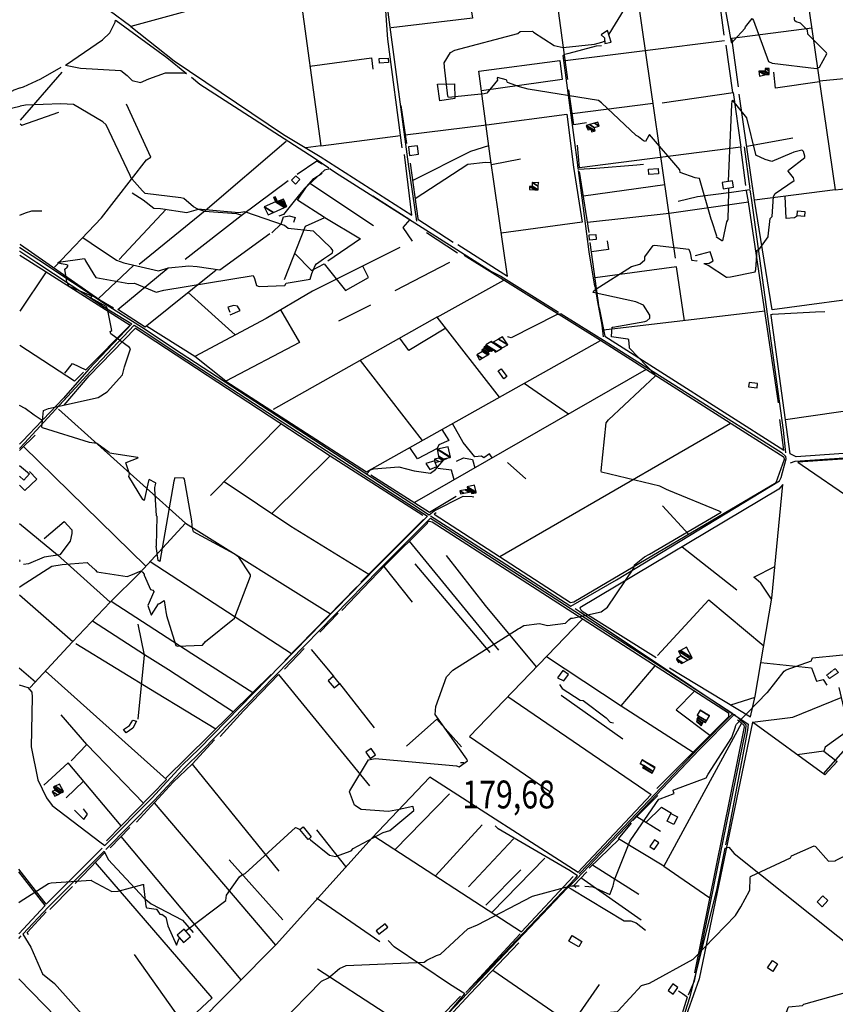
# Model space of a CAD drawing. Extents: x 484076 to 498410, y 4372556 to 4381824.
# Drawn here: x 487669 to 488694, y 4377470 to 4378708 of the extents above; entities that cross this region are included whole.
import ezdxf
from ezdxf.enums import TextEntityAlignment as Align

# ---------------------------------------------------------------- set-up
doc = ezdxf.new("R2010")
doc.units = 0
doc.header["$MEASUREMENT"] = 0
doc.linetypes.add('HIDDEN', pattern=[0.375, 0.25, -0.125])
for name, color, linetype in [('38', 7, 'CONTINUOUS'), ('47', 7, 'CONTINUOUS'), ('48', 7, 'CONTINUOUS'), ('50', 7, 'CONTINUOUS'), ('51', 7, 'CONTINUOUS'), ('7', 7, 'CONTINUOUS'), ('8', 6, 'CONTINUOUS'), ('9', 7, 'CONTINUOUS')]:
    doc.layers.add(name, color=color, linetype=linetype)
doc.styles.get("Standard").update_dxf_attribs({"font": 'txt', "height": 0.2})

# ---------------------------------------------------------------- blocks, each defined once
blk = doc.blocks.new('COTA')
at = {"layer": '7', "color": 7, "linetype": 'Continuous'}
blk.add_line((-1.98, -0.02), (2.02, -0.02), dxfattribs=at)

msp = doc.modelspace()

# ---------------------------------------------------------------- linework, layer by layer
at = {"layer": '38', "color": 7, "linetype": 'Continuous'}
for p, q in [((487668.71, 4378621.72), (487669.16, 4378621.86)), ((488578.79, 4378547.86), (488585.97, 4378495.13)), ((487668.37, 4378421.49), (487668.84, 4378421.18)), ((487668.37, 4378416.86), (487668.83, 4378416.56)), ((487812.58, 4378323.56), (487824.66, 4378316.17)), ((487701.88, 4377596.07), (487772.02, 4377666.59)), ((487701.88, 4377596.07), (487667.58, 4377640.14)), ((487700.42, 4377594.52), (487667.58, 4377636.73)), ((487667.45, 4377559.11), (487700.42, 4377594.52)), ((487667.44, 4377553.19), (487670.62, 4377556.57))]:
    msp.add_line(p, q, dxfattribs=at)
for points in [[(488167.64, 4378454.58), (488157.23, 4378526.13), (488124.56, 4378770.62), (488127.11, 4378778.53), (488128.75, 4378788.63), (488121.17, 4378806.75), (488117.81, 4378813.77), (488089.1, 4378844.42), (488078.35, 4378845.19), (488064.73, 4378854.26), (488054.37, 4378865.08), (487982.78, 4378969.66), (487977.48, 4378967.9), (487972.1, 4378963.28), (487960.58, 4378962.52), (487938.67, 4378970.09), (487935.49, 4378977.62)], [(487726.24, 4378650.52), (487727.32, 4378651.02), (487772.79, 4378682.35), (487781.91, 4378691.17), (487788.45, 4378704.5), (487789, 4378707.09)], [(487789, 4378707.09), (487789.99, 4378706.33), (487853.44, 4378659.81), (487878.32, 4378640)], [(488370.52, 4378519.7), (488369.79, 4378525.03), (488351.56, 4378662.44), (488353.1, 4378664.19), (488358.95, 4378665.5), (488393.55, 4378674.85), (488399.6, 4378675.28)], [(487669.16, 4378621.86), (487673.52, 4378623.2), (487695.36, 4378633.33), (487720.74, 4378647.91)], [(487726.24, 4378650.52), (487744.81, 4378646.51), (487795.8, 4378643.75), (487803.43, 4378637.46), (487810.09, 4378631.08), (487820.49, 4378628.59), (487830.97, 4378633.01), (487851.81, 4378640.87), (487866.29, 4378640.65), (487874.62, 4378640.67), (487878.32, 4378640)], [(487884.45, 4378635.12), (487895.01, 4378626.7), (488038.55, 4378533.92), (488057.03, 4378521.33)], [(487535.48, 4378507.39), (487552.04, 4378521.58), (487591.02, 4378544.07), (487596.3, 4378553.41), (487609.05, 4378560.8), (487611.75, 4378564.46), (487641.76, 4378607.16), (487650.86, 4378613.05), (487661.45, 4378619.5), (487668.71, 4378621.72)], [(488370.52, 4378519.7), (488392.45, 4378521.06), (488443.98, 4378525.36), (488452.65, 4378525.99)], [(488058.63, 4378520.24), (488051.77, 4378518.39), (488026.73, 4378495.96), (488020.14, 4378487.87), (488000.13, 4378462.71), (487994.39, 4378460.79)], [(488058.63, 4378520.24), (488065.26, 4378515.73), (488261.52, 4378391.05), (488273.12, 4378385.36)], [(488391.43, 4378372.78), (488384.38, 4378415.76), (488375.46, 4378483.6), (488370.72, 4378518.17)], [(488586.19, 4378493.56), (488562.87, 4378490.34), (488520.34, 4378484.83), (488495.95, 4378479.08)], [(488586.19, 4378493.56), (488588, 4378480.24), (488627.8, 4378191.66), (488631.09, 4378163.22)], [(487668.83, 4378416.56), (487690.32, 4378402.49), (487775.1, 4378346.47), (487809.44, 4378325.47)], [(487668.84, 4378421.18), (487692.47, 4378405.71), (487777.19, 4378349.73), (487826.22, 4378318.5)], [(488273.12, 4378385.36), (488339.05, 4378344.05), (488345.6, 4378339.99)], [(488391.38, 4378372.77), (488394.85, 4378353.12), (488400.01, 4378323.54), (488401.79, 4378308.87)], [(488348.81, 4378338), (488343.07, 4378336.61), (488286.34, 4378307.69), (488283.12, 4378308.75), (488281.39, 4378308.91)], [(488348.81, 4378338), (488405.52, 4378302.83), (488625.87, 4378163.64), (488631.33, 4378158.74)], [(488611.87, 4378336.74), (488614.4, 4378337.63), (488668.54, 4378340.39), (488680.46, 4378340.79)], [(487809.44, 4378325.47), (487755.5, 4378268.25), (487723.74, 4378232.19), (487698.1, 4378205.25)], [(487812.58, 4378323.56), (487758.16, 4378265.83), (487674.66, 4378175.42), (487668.43, 4378168.74)], [(487824.66, 4378316.17), (487860.14, 4378292.42), (488128.43, 4378117.83), (488180.87, 4378083.59)], [(487826.22, 4378318.5), (487861.71, 4378294.74), (488129.97, 4378120.18), (488183.07, 4378085.5)], [(487696.91, 4378204), (487686.96, 4378210.83), (487675.54, 4378219.14), (487668.52, 4378222.92)], [(487696.91, 4378204), (487672.01, 4378177.85), (487668.44, 4378174.04)], [(488637.05, 4378150.83), (488643.15, 4378152.92), (488809.26, 4378163.98), (488811.21, 4378164.07)], [(488104.73, 4378136.83), (488109.22, 4378141.93), (488113.35, 4378143.27), (488145, 4378145.83), (488164.47, 4378140.65), (488184.7, 4378137.64), (488191.01, 4378142.18), (488201.71, 4378154.58), (488206.29, 4378156.66)], [(488361.32, 4377970.87), (488418.67, 4378003.81), (488623.52, 4378128.24), (488625.34, 4378132.28), (488631.89, 4378155.89), (488631.38, 4378158.75)], [(488361.33, 4377970.88), (488418.67, 4378003.81), (488623.52, 4378128.24), (488625.34, 4378132.28), (488631.89, 4378155.89), (488631.38, 4378158.75)], [(488183.07, 4378085.5), (488189.59, 4378090.38), (488226.03, 4378108.75), (488237.05, 4378108.4), (488239.45, 4378108.24)], [(487872.59, 4377770.9), (487894.13, 4377791.57), (488116.84, 4378019.55), (488180.87, 4378083.59)], [(487875.65, 4377767.71), (487897.25, 4377788.44), (488120, 4378016.46), (488184.65, 4378081.12)], [(488184.65, 4378081.12), (488187.96, 4378078.95), (488474.53, 4377894.35), (488564.78, 4377835.74)], [(488184.89, 4378084.3), (488189.48, 4378081.31), (488273.67, 4378027.42), (488361.33, 4377970.88)], [(488366.51, 4377967.54), (488371.61, 4377964.25), (488583.86, 4377822.47), (488583.3, 4377815.05), (488558.83, 4377686.8), (488555.65, 4377670.78)], [(487667.95, 4377871.92), (487678.71, 4377868.32), (487683.92, 4377862.76), (487684.18, 4377856.33), (487682.81, 4377793.92), (487691.3, 4377752.54), (487702.22, 4377729.83), (487709.59, 4377720.19), (487769.3, 4377674.42), (487775.42, 4377670.01)], [(488346.93, 4377872.29), (488350.2, 4377867.25), (488372.86, 4377852.53), (488376.53, 4377851.99), (488405.68, 4377830.5), (488410.68, 4377824.93), (488414.65, 4377824.24)], [(488359.32, 4377618.94), (488368.37, 4377627.56), (488522.61, 4377790.34), (488566.61, 4377834.56)], [(488372.03, 4377634.38), (488373.49, 4377635.92), (488521.11, 4377791.69), (488564.78, 4377835.74)], [(488566.61, 4377834.56), (488566.68, 4377834.51), (488580.99, 4377821.76), (488580.51, 4377815.4), (488516.14, 4377499.66), (488508.4, 4377482.07)], [(487775.42, 4377670.01), (487834.49, 4377729.4), (487872.42, 4377770.68)], [(487776.63, 4377665.02), (487837.66, 4377726.37), (487875.65, 4377767.71)], [(488369.52, 4377631.73), (488360.47, 4377638.16), (488269.68, 4377690.88), (488266.17, 4377694.65)], [(487672.64, 4377558.69), (487704.75, 4377592.74), (487774.57, 4377662.94)], [(487774.57, 4377662.94), (487779.71, 4377652.49), (487824.94, 4377603.64), (487833.68, 4377596.48), (487873.18, 4377576.3), (487886.68, 4377560.79)], [(488554.84, 4377666.66), (488544.81, 4377616.16), (488510.49, 4377479.85), (488498.63, 4377441.89), (488428.87, 4377241.19), (488409.96, 4377219.75), (488383.23, 4377193.02), (488381.9, 4377191.26)], [(488554.84, 4377666.66), (488559.8, 4377668.05), (488566.52, 4377659.92), (488760.79, 4377505.17), (488767.84, 4377488.35), (488769.92, 4377483.77), (488775.15, 4377481.04), (488787.01, 4377482.79), (488820.15, 4377502.37), (488835.8, 4377513.7)], [(488229.38, 4377485.13), (488252.38, 4377508.22), (488366.85, 4377628.9), (488369.52, 4377631.73)], [(488101.1, 4377345.63), (488105.92, 4377352.7), (488356.7, 4377616.44), (488357.94, 4377617.62)], [(488357.94, 4377617.62), (488361.72, 4377615.37), (488428.13, 4377575.42), (488436.52, 4377575.23), (488443.34, 4377572.96), (488454.84, 4377563.76)], [(487672.64, 4377558.69), (487682.47, 4377542.35), (487697.24, 4377508.94), (487712.34, 4377496.79), (487750.2, 4377454.16), (487753.58, 4377442.62), (487753.78, 4377437.23), (487754.7, 4377426.42)], [(488227.87, 4377483.46), (488208.87, 4377495.61), (488138.97, 4377542.77), (488131.5, 4377550.45)], [(488507.41, 4377479.4), (488501.53, 4377483.6), (488496.52, 4377486.77)], [(487933.02, 4377191.91), (487941.66, 4377200.75), (488128.05, 4377378.91), (488133.7, 4377384.96), (488207.43, 4377459.48), (488227.87, 4377483.46)], [(488507.41, 4377479.4), (488495.96, 4377442.76), (488426.4, 4377242.63), (488408.79, 4377222.67)]]:
    msp.add_lwpolyline(points, dxfattribs=at)
at = {"layer": '47', "color": 1, "linetype": 'Continuous'}
for p, q in [((488407.23, 4378693.88), (488399.39, 4378688.69)), ((487810.6, 4377827.5), (487815.47, 4377825.98))]:
    msp.add_line(p, q, dxfattribs=at)
for points in [[(488399.39, 4378688.69), (488403.52, 4378684.8), (488403.89, 4378677.76), (488411.66, 4378679.19), (488409.64, 4378685.98), (488407.23, 4378693.88)], [(487668.4, 4378147.51), (487680.7, 4378137.06), (487673.96, 4378129.13), (487668.38, 4378133.86)], [(487668.21, 4378028.88), (487668.91, 4378027.19), (487668.2, 4378026.9)], [(487815.47, 4377825.98), (487810.63, 4377817.3), (487802.59, 4377811.64), (487798.93, 4377815.85), (487806.45, 4377820.84), (487810.6, 4377827.5)]]:
    msp.add_lwpolyline(points, dxfattribs=at)
for points in [[(488120.4, 4378658.71), (488131.59, 4378659.32), (488131.91, 4378653.55), (488120.72, 4378652.94)], [(488158.34, 4378537.1), (488169.65, 4378538.37), (488168.44, 4378549.16), (488157.13, 4378547.89)], [(488010.26, 4378505.95), (488015.63, 4378511.42), (488020.6, 4378506.54), (488015.23, 4378501.07)], [(488458.57, 4378519.82), (488470.79, 4378520.6), (488471.22, 4378513.86), (488459, 4378513.08)], [(488564.36, 4378505.18), (488551.21, 4378503.07), (488552.47, 4378495.19), (488565.62, 4378497.3)], [(488646.07, 4378467.34), (488655.35, 4378466.58), (488654.85, 4378460.41), (488645.57, 4378461.17)], [(488384.02, 4378437.03), (488392.51, 4378437.76), (488393.06, 4378431.37), (488384.57, 4378430.64)], [(488277.05, 4378256.3), (488269.74, 4378266.23), (488273.5, 4378268.99), (488280.81, 4378259.06)], [(488585.09, 4378251.53), (488584.53, 4378246.24), (488595.11, 4378245.12), (488595.67, 4378250.41)], [(488063.73, 4377867.95), (488070.51, 4377873.72), (488062.97, 4377882.57), (488056.19, 4377876.8)], [(488352.27, 4377876.76), (488358.08, 4377884.76), (488351.02, 4377889.87), (488344.42, 4377880.77)], [(488103.65, 4377787.26), (488109.16, 4377779.23), (488115.86, 4377783.83), (488110.35, 4377791.86)], [(488482.12, 4377700.54), (488486.65, 4377710.2), (488495.19, 4377706.19), (488490.66, 4377696.53)], [(488030.91, 4377677.58), (488020.72, 4377690.16), (488024.75, 4377693.43), (488034.94, 4377680.85)], [(488465.92, 4377665), (488471.84, 4377673.46), (488466.35, 4377677.3), (488460.43, 4377668.84)], [(488677.12, 4377593.02), (488670.5, 4377599.04), (488677.63, 4377606.89), (488684.25, 4377600.87)], [(488119.92, 4377558.6), (488131.3, 4377567.25), (488127.99, 4377571.61), (488116.61, 4377562.96)], [(487874.63, 4377548.02), (487883.25, 4377555.54), (487875.16, 4377564.82), (487866.54, 4377557.3)], [(488371.01, 4377542.53), (488358.61, 4377549.71), (488362.67, 4377556.73), (488375.07, 4377549.55)], [(488614.99, 4377511.87), (488608.31, 4377516.11), (488614.38, 4377525.67), (488621.06, 4377521.43)], [(488489.89, 4377483.31), (488495.69, 4377491.63), (488489.34, 4377496.06), (488483.54, 4377487.74)]]:
    msp.add_lwpolyline(points, close=True, dxfattribs=at)
at = {"layer": '48', "color": 1, "linetype": 'HIDDEN'}
msp.add_lwpolyline([(488686.14, 4377879.76), (488682.78, 4377884.12), (488693.33, 4377892.26), (488697.19, 4377887.24)], close=True, dxfattribs=at)
at = {"layer": '50', "color": 1, "linetype": 'Continuous'}
msp.add_line((488047.01, 4378549.1), (488147.07, 4378561.9), dxfattribs=at)
for points in [[(488131.21, 4378682.73), (488128.52, 4378718.96), (488119.9, 4378771.71)], [(488018.89, 4378754.71), (488047.01, 4378549.1), (488028.06, 4378546.47)], [(488033.34, 4378649.04), (488110.56, 4378659.48), (488112.28, 4378645.49)]]:
    msp.add_lwpolyline(points, dxfattribs=at)
at = {"layer": '51', "color": 1, "linetype": 'Continuous'}
for p, q in [((488553.76, 4378688.01), (488545.5, 4378752.88)), ((488492.78, 4378407.73), (488444.7, 4378738.76)), ((488149.07, 4378546.58), (488131.14, 4378683.16)), ((488354.11, 4378656.35), (488554.27, 4378681.5)), ((488564.68, 4378616.19), (488556.27, 4378675.54)), ((487721.44, 4378641.75), (487669.1, 4378581.38)), ((488673.46, 4378630.58), (488777.01, 4378640.6)), ((488350.09, 4378632.38), (488249.05, 4378618.28)), ((488147.36, 4378599.8), (488154.81, 4378551.95)), ((488362.88, 4378589.53), (488464.49, 4378602.56)), ((488582.23, 4378548.57), (488640.09, 4378559.01)), ((488261.4, 4378525.77), (488297.72, 4378532.58)), ((488384.25, 4378440.19), (488371.92, 4378516.96)), ((488033.04, 4378502), (488113.23, 4378448.86)), ((488376.88, 4378486.13), (488479.33, 4378500.43)), ((488622.02, 4378226.11), (488584.38, 4378478.79)), ((487793.41, 4378406.24), (487852.73, 4378469.3)), ((488179.84, 4378440.32), (488218.87, 4378414.59)), ((488396.88, 4378345.65), (488385.41, 4378427.69)), ((487812.09, 4378398.99), (487767.14, 4378356.96)), ((488208.7, 4378402.49), (488139.94, 4378366.8)), ((487701.86, 4378390.76), (487668.71, 4378341.39)), ((487880.44, 4378364.61), (487939.27, 4378311.38)), ((488109.58, 4378348.86), (488069.23, 4378328.71)), ((488604.86, 4378341.35), (488402.29, 4378317.41)), ((488193.45, 4378334.07), (487986.95, 4378217.66)), ((487888.81, 4378284.56), (487827.9, 4378322.64)), ((488096.61, 4378279.48), (488174.49, 4378178.89)), ((488455.64, 4378268.2), (488164.57, 4378100.8)), ((488302.4, 4378250.66), (488358.22, 4378212.18)), ((487908.44, 4378109.89), (487997.14, 4378199.96)), ((488561.68, 4378200.36), (488272.14, 4378032.68)), ((487673.45, 4378171.17), (487827.04, 4378020.88)), ((487985.23, 4378087.29), (488058.93, 4378159.42)), ((488281.62, 4378151.32), (488304.7, 4378130.75)), ((488476.24, 4378096.58), (488509.3, 4378060.68)), ((488175.98, 4378079.5), (488097.29, 4378000.66)), ((487876.84, 4378074.95), (488059.12, 4377961.1)), ((488158.07, 4378052.22), (488270.34, 4377915.42)), ((488501.06, 4378045.14), (488569.96, 4377991.14)), ((488010.14, 4377910.88), (487832.44, 4378026.55)), ((488126.25, 4378020.64), (488161.89, 4377975.72)), ((488259.61, 4377912.62), (488165.54, 4378023.83)), ((488092.17, 4377994.98), (488001.73, 4377902.25)), ((487735.17, 4377925.81), (487668.14, 4377984.59)), ((488045.89, 4377937.98), (488068.94, 4377961.95)), ((488001.53, 4377891.61), (488026.09, 4377917.52)), ((488035, 4377916.36), (488062.97, 4377882.57)), ((487667.99, 4377893.19), (487688.32, 4377875.53)), ((488485.34, 4377893.29), (488587.12, 4377831.6)), ((487993.78, 4377884.82), (488108.19, 4377744.88)), ((488070.51, 4377873.72), (488113.98, 4377817.73)), ((487961.75, 4377862.01), (487851.66, 4377754.12)), ((488281.98, 4377857.1), (488462.1, 4377734.14)), ((488426.56, 4377803.65), (488348.97, 4377858.48)), ((488562.32, 4377846.64), (488592.71, 4377856.44)), ((488772.15, 4377867.02), (488678.4, 4377760.06)), ((488424.41, 4377845.49), (488514.84, 4377787.3)), ((487752.93, 4377796.8), (487824.03, 4377723.34)), ((488679.15, 4377788.4), (488645.78, 4377783.9)), ((487885.22, 4377772.18), (487994.15, 4377637.71)), ((487748.96, 4377750.72), (487726.78, 4377729.73)), ((488208.61, 4377734.85), (488140.34, 4377664.77)), ((488462.1, 4377734.14), (488370.1, 4377635.95)), ((488439.24, 4377701.4), (488470.64, 4377732.83)), ((487837.66, 4377723.45), (487989.95, 4377544.76)), ((488444.3, 4377706.47), (488474.04, 4377687.83)), ((488191.21, 4377631.73), (488249.76, 4377696.07)), ((487782.1, 4377667.03), (487807.03, 4377692.79)), ((488078.41, 4377643.8), (488041.98, 4377689.61)), ((487795.85, 4377681.24), (487946.58, 4377501.03)), ((488232.56, 4377618.24), (488288.97, 4377678.35)), ((488421.76, 4377678.07), (488384.03, 4377641.66)), ((487738.12, 4377622.16), (487775.15, 4377660.75)), ((487999.06, 4377576.73), (487931.68, 4377651.84)), ((488328.6, 4377654.27), (488262.01, 4377585.74)), ((488388.3, 4377645.78), (488446.64, 4377608.63)), ((488254.42, 4377595.13), (488298.4, 4377639.33)), ((488477.9, 4377644.03), (488536.04, 4377604.43)), ((488449.52, 4377576.19), (488373.88, 4377629.43)), ((487706.27, 4377589.53), (487735.04, 4377618.65)), ((488121.3, 4377549.07), (488041.43, 4377603.72)), ((488297.45, 4377558.81), (488231.1, 4377486.82)), ((488295.83, 4377547.65), (488234.83, 4377483.51)), ((488127.67, 4377459.52), (488042.88, 4377514.47)), ((488522.51, 4377502.59), (488480.69, 4377384.01)), ((488222.52, 4377480.48), (488144.35, 4377399.32)), ((488208.24, 4377455.28), (488234.83, 4377483.51))]:
    msp.add_line(p, q, dxfattribs=at)
for points in [[(488647.77, 4378834.66), (488653.57, 4378768.03), (488693.27, 4378493.65), (488725.07, 4378496.9)], [(487932.73, 4378733.11), (487808.07, 4378699.14), (487753.97, 4378739.78), (487690.07, 4378789.6), (487669.46, 4378804.83)], [(488226.3, 4378781.56), (488237.77, 4378709.46), (488135.58, 4378697.4)], [(488357.36, 4378632.38), (488344.78, 4378724.75), (488653.57, 4378768.03)], [(487808.07, 4378699.14), (487862.68, 4378655.73), (488000.06, 4378563.42), (488046.02, 4378535.58), (488161.49, 4378461.93), (488152.17, 4378538.24)], [(488571.86, 4378623.21), (488563.4, 4378684.15), (488663.82, 4378697.21)], [(488219.26, 4378425.26), (488281.37, 4378385.39), (488259.92, 4378536.14), (488245.76, 4378643.03), (488347.49, 4378656.25), (488350.09, 4378632.38)], [(488673.61, 4378629.54), (488618.32, 4378621.68), (488616.23, 4378641.43)], [(488193.76, 4378626.34), (488214.89, 4378627.01), (488215.21, 4378608.34)], [(488215.21, 4378608.34), (488196.74, 4378605.7), (488193.76, 4378626.34)], [(488380.7, 4378577.82), (488364.93, 4378575.31), (488358.53, 4378619.51)], [(488475.85, 4378602.92), (488565.01, 4378616.24), (488574.92, 4378547.3)], [(488693.24, 4378493.89), (488591.93, 4378480.63), (488572.89, 4378613.79)], [(487712.53, 4378396.49), (487771.39, 4378458.74), (487828, 4378531.4), (487833.25, 4378534.88), (487802.8, 4378601.25)], [(487669.09, 4378576.87), (487671.31, 4378574.92), (487717.77, 4378591.2)], [(488153.15, 4378562.65), (488255.35, 4378575.27), (488355.94, 4378589), (488364.54, 4378522.28), (488375.58, 4378452.98), (488273.73, 4378439.13)], [(487818.51, 4378400.24), (487901.78, 4378467.76), (488003.39, 4378555.01)], [(488162.36, 4378505.46), (488235.33, 4378542.46), (488258.15, 4378549.58)], [(488581.02, 4378499.35), (488574.92, 4378547.3), (488372.21, 4378521.39), (488369.51, 4378549.83)], [(488048.54, 4378526.03), (488041.87, 4378529.79), (488017.16, 4378513)], [(488159.37, 4378527.37), (488168.85, 4378457.81), (488169.1, 4378456.77), (488213.2, 4378428.06)], [(488165.42, 4378482.95), (488231.85, 4378525.88), (488253.85, 4378528.67), (488261.08, 4378528.07)], [(488051.63, 4378458.98), (488017.54, 4378480.83), (488029.12, 4378497.35), (488038.12, 4378508.03), (488048.71, 4378514.56)], [(488005.78, 4378505.11), (487946.69, 4378461.2), (487876.37, 4378406.1)], [(487809.89, 4378489.84), (487823.8, 4378481.21), (487837.29, 4378470.76), (487845.7, 4378470.34), (487878.51, 4378465.25), (487893.42, 4378469.38), (487900.9, 4378466.92), (487941.09, 4378463.93), (487947.55, 4378461.84)], [(488112.26, 4378486.42), (488158.77, 4378456.61), (488150.1, 4378446.52), (488161.65, 4378429.08)], [(488382.16, 4378453.3), (488484.63, 4378464.33), (488584.38, 4378478.79), (488581.77, 4378492.39)], [(488645.83, 4378461.15), (488642.21, 4378458.59), (488631.71, 4378457.66), (488630.35, 4378485.67)], [(488751.25, 4378361.41), (488614.35, 4378343.03), (488592.11, 4378480.66)], [(487668.9, 4378462.02), (487675.93, 4378464.77), (487683.76, 4378467.26), (487696.58, 4378467.52)], [(487985.47, 4378439.58), (487997.15, 4378451.23), (488000.12, 4378459.99), (488007.82, 4378461.27), (488014.69, 4378459.17), (488012.8, 4378452.83)], [(488001.25, 4378381.03), (488027.67, 4378447.96), (488052.11, 4378459.2), (488096.71, 4378432.15), (488055.82, 4378404.07)], [(487747.94, 4378433.94), (487758.4, 4378426.81), (487790.05, 4378405.5), (487799.57, 4378401.95), (487843.06, 4378392.05), (487855.5, 4378395.91), (487881.25, 4378398.33), (487891.55, 4378397.34), (487920.29, 4378393.22), (487982.71, 4378438.7)], [(487668.85, 4378425.4), (487669.71, 4378424.89), (487769.27, 4378355.41), (487786.28, 4378345.57)], [(488406.97, 4378429.53), (488408.34, 4378418.88), (488387.05, 4378416.01)], [(487668.82, 4378411.53), (487678.8, 4378405.37), (487807.61, 4378323.71), (487751.9, 4378267.44)], [(488146.29, 4378421.11), (488036.5, 4378366.47), (487978.27, 4378332.1), (487888.81, 4378284.56)], [(487927.51, 4378253.37), (488104.26, 4378139.48), (488398.63, 4378304.66), (488226.95, 4378411.41)], [(488014.16, 4378413.72), (488035.31, 4378392.36), (488051.24, 4378400.76), (488078.09, 4378367.14), (488106.73, 4378383.81), (488099.62, 4378397.89)], [(488528.18, 4378401.39), (488534.9, 4378401.62), (488540.01, 4378404.67), (488536.39, 4378415.71), (488517.47, 4378410.99)], [(487915.57, 4378392.67), (487826.09, 4378321.2), (487791.95, 4378343.36), (487855.21, 4378395.82)], [(488503.87, 4378329.34), (488493.79, 4378396.85), (488391.66, 4378383.07)], [(488271.5, 4378233.32), (488193.26, 4378333.96), (488276.8, 4378380.42)], [(488815.21, 4378362.33), (488841.7, 4378176.21), (488841.08, 4378172.09), (488644.37, 4378158.09), (488636.59, 4378162.17), (488612.97, 4378335.68)], [(488714.27, 4378356.45), (488732.35, 4378219.34), (488630.78, 4378204.93)], [(487996.38, 4378342.8), (488020.23, 4378301.78), (487927.51, 4378253.37), (487888.81, 4378284.56)], [(487933.26, 4378336.87), (487945.58, 4378342.14), (487942.46, 4378347.47), (487937.59, 4378348.47), (487930.08, 4378346.33), (487932.45, 4378340.17)], [(488396.88, 4378345.65), (488403.75, 4378309.81), (488628.96, 4378166.7), (488623.95, 4378205.41)], [(487724.58, 4378223.28), (487755.85, 4378260.1), (487813.98, 4378320.13), (488058.61, 4378159.62), (488175.02, 4378085.2)], [(488204.14, 4378319.98), (488157.69, 4378292.05), (488146.35, 4378307.52)], [(488192.05, 4378087.75), (488189.57, 4378086.11), (488360.64, 4377975.39), (488364.84, 4377976.05), (488619.19, 4378126.03), (488629.51, 4378155.38), (488629.22, 4378157.4), (488576.43, 4378190.92), (488398.63, 4378304.66)], [(487748.58, 4378264.61), (487737.5, 4378253.19), (487668.64, 4378298.08)], [(487725.32, 4378263.23), (487734.99, 4378275.48), (487751.9, 4378267.44)], [(487668.28, 4378074.53), (487715.9, 4378035.05), (487782.2, 4377975.83), (487819.59, 4378012.54), (487876.84, 4378074.95), (487717.52, 4378218.26)], [(488198.97, 4378192.62), (488207.74, 4378178.77), (488195.27, 4378173.5), (488193.08, 4378168.57), (488168.28, 4378155.63), (488158.97, 4378170.18)], [(488262.13, 4378156.91), (488259.02, 4378162.14), (488251.95, 4378156.99), (488248.74, 4378159.18), (488240.64, 4378158.09), (488225.8, 4378176.3), (488212.45, 4378200.19)], [(487688.1, 4378185.49), (487669.71, 4378167.51), (487668.43, 4378166.23)], [(488190.12, 4378153.36), (488179.05, 4378149.88), (488183.97, 4378142.44), (488192.68, 4378146.3), (488190.74, 4378151.12)], [(488217.6, 4378152.69), (488226.39, 4378157.1), (488237.7, 4378154.95), (488240.45, 4378144.44)], [(488808.13, 4378162.56), (488646.37, 4378151.48), (488651.9, 4378147.86), (488776.66, 4378062.31), (488813.95, 4378085.54), (488835.15, 4378065.44)], [(487668.36, 4378122.59), (487675.22, 4378116.11), (487690.14, 4378130.43), (487680.89, 4378139.86)], [(488214.64, 4378129.6), (488211.03, 4378141.5), (488194.17, 4378143.52)], [(487925.45, 4378127.16), (488009.2, 4378071.29), (488107.3, 4378010.69)], [(488109.86, 4378135.78), (488183.51, 4378088.68), (488195.99, 4378096.5), (488217.04, 4378109.01)], [(488587.12, 4377831.6), (488592.93, 4377857.44), (488613.62, 4377980.91), (488627.5, 4378123.37), (488622.68, 4378117.47), (488372.38, 4377968.59), (488373.64, 4377966.19), (488375.21, 4377964.31), (488468.36, 4377906.03)], [(488073.37, 4377965.08), (488127.37, 4378021.82), (488180.98, 4378074.9), (488181.36, 4378076.55), (488181.44, 4378076.55), (488183.61, 4378077.44), (488186.83, 4378076.45), (488559.17, 4377836.52), (488559.08, 4377831.49), (488469.1, 4377741.61)], [(487699.21, 4378055.76), (487724.29, 4378077.08), (487733.99, 4378066.68), (487734.27, 4378062.18), (487731.97, 4378052.29), (487718.98, 4378035.26), (487699.16, 4378032.13), (487679.54, 4378023.76), (487673.24, 4378023.12)], [(488317.98, 4377894.42), (488254.01, 4377971.42), (488205.1, 4378034.31)], [(488613.35, 4377979.29), (488600.06, 4377999.78), (488591.17, 4378006.94), (488617.48, 4378020.53)], [(488470.19, 4377908.57), (488534.44, 4377978.55), (488603.58, 4377920.99)], [(487782.2, 4377975.83), (487734.69, 4377925.3), (487681.97, 4377868.72), (487681.2, 4377867.88)], [(487783.41, 4377977.02), (487884.73, 4377911), (487961.75, 4377862.01), (487984.64, 4377884.86)], [(488375.56, 4377954.1), (488233.74, 4377807.1), (488334.88, 4377737.69)], [(487760.12, 4377952.35), (487825.36, 4377909.8), (487855.56, 4377890.96), (487937.15, 4377837.9)], [(487817.43, 4377828.67), (487825.5, 4377909.08), (487817.42, 4377948.03)], [(487914.89, 4377816.09), (487840.66, 4377861.26), (487739.34, 4377923.39)], [(488330.65, 4377907.55), (488424.41, 4377845.49), (488467.01, 4377895.54)], [(488600.01, 4377899.7), (488663.55, 4377893.05), (488669.71, 4377876.6), (488678.19, 4377878.67), (488683.03, 4377871.6)], [(487701.07, 4377889.21), (487852.98, 4377752.93), (487777.51, 4377675.77)], [(487920.65, 4377807.01), (487949.65, 4377839.2), (487993.78, 4377884.82)], [(488697.86, 4377868.61), (488710.53, 4377815.03), (488680.6, 4377793.34), (488679.15, 4377788.4), (488695.97, 4377775.65), (488680.15, 4377758.78), (488589.34, 4377825.14), (488522.51, 4377502.59)], [(488516.4, 4377863.92), (488493.52, 4377840.62), (488536.02, 4377808.46)], [(488589.34, 4377825.14), (488639.97, 4377831.22), (488700.84, 4377856.03)], [(487733.47, 4377776.42), (487752.93, 4377796.8), (487720.72, 4377834.02)], [(488223.94, 4377794.09), (488192.82, 4377828.79), (488154.74, 4377794.69)], [(488575.67, 4377823.66), (488477.9, 4377644.03), (488421.22, 4377678.39), (488437.2, 4377698.04)], [(488516.99, 4377510.19), (488579.42, 4377819.04), (488578.83, 4377820.91), (488575.09, 4377824.15), (488573.3, 4377825.96), (488570.76, 4377827.55)], [(487815.45, 4377699.42), (487861.62, 4377749.38), (487885.41, 4377772.37), (487913.43, 4377802.77)], [(487795.92, 4377694.59), (487729.49, 4377773.97), (487698.89, 4377745.63)], [(488370.37, 4377636.23), (488183.81, 4377755.88), (488111.14, 4377679.27), (487991.13, 4377545.95), (487884.29, 4377438.21)], [(487737.36, 4377714.53), (487748.99, 4377702.47), (487753.83, 4377709.42), (487748.76, 4377716.12)], [(488455.84, 4377699.25), (488475.15, 4377717.97), (488487.56, 4377710.42)], [(488113.75, 4377682.03), (488299.19, 4377561.58), (488364.19, 4377631.17)], [(487812.64, 4377532.99), (487864.51, 4377459.75), (487877.65, 4377447.85), (487910.25, 4377478.45), (487763.68, 4377648.8)], [(488381.08, 4377637.1), (488364.74, 4377619.7), (488367.65, 4377617.14)], [(487679.52, 4377557.56), (487677.81, 4377560.56), (487701.83, 4377586.48)], [(488263.08, 4377513.22), (488343.88, 4377457.62), (488358.95, 4377440.61), (488397.35, 4377495.48)], [(487667.36, 4377502.5), (487730.83, 4377437.5), (487758.78, 4377403.31)]]:
    msp.add_lwpolyline(points, dxfattribs=at)
at = {"layer": '8', "linetype": 'Continuous'}
for points in [[(488586.49, 4377629.37), (488586.77, 4377630.9), (488587.58, 4377631.27), (488637.35, 4377654.45), (488638.41, 4377656.99), (488667.13, 4377669.68), (488668.45, 4377668.86), (488684.79, 4377650.14), (488684.89, 4377650.2), (488693.75, 4377650.69), (488693.87, 4377651.2), (488727.7, 4377668.26), (488727.35, 4377669.04), (488725.09, 4377670.54), (488725.67, 4377672.43), (488731.74, 4377688.62), (488740.82, 4377696.09)], [(488314.63, 4377434.12), (488324.09, 4377434.98), (488347.23, 4377439.57), (488349.12, 4377444.3), (488361.47, 4377456.99), (488365.9, 4377456.49), (488419.84, 4377461.6), (488420.7, 4377462.42), (488449.82, 4377493.91), (488459.85, 4377496.87), (488514.9, 4377527.18), (488516.24, 4377528.51), (488567.91, 4377581.91), (488574.83, 4377592.88), (488585.6, 4377612.83), (488586.02, 4377614.43), (488586.44, 4377628.5), (488586.49, 4377629.37)]]:
    msp.add_lwpolyline(points, dxfattribs=at)
at = {"layer": '9', "color": 30, "linetype": 'Continuous'}
msp.add_line((487668.67, 4378598.77), (487669.12, 4378598.88), dxfattribs=at)
for points in [[(488408.83, 4378688.64), (488409.21, 4378689.36), (488439.92, 4378739.44), (488441.41, 4378740.64), (488469.77, 4378774.03), (488469.53, 4378775.88), (488470, 4378777.21), (488470.44, 4378777.4), (488471.01, 4378777.5)], [(488471.01, 4378777.5), (488474.22, 4378777.17), (488492.19, 4378747.6), (488493.41, 4378742.12), (488505.77, 4378735.07), (488510.14, 4378734.44), (488521.17, 4378732.46), (488521.69, 4378732.71), (488522, 4378733.11), (488521.38, 4378735.81), (488533.37, 4378763.2), (488538.39, 4378764.11), (488542.99, 4378761.94), (488552.44, 4378740.2), (488552.64, 4378735.4), (488562.81, 4378679.11), (488563.23, 4378678.82), (488563.69, 4378678.79), (488565.75, 4378680.89), (488580.24, 4378696.93), (488580.44, 4378697.38)], [(488580.44, 4378697.38), (488580.73, 4378698.74), (488588.94, 4378709.21), (488590.78, 4378706.61), (488609.43, 4378655.1), (488614.22, 4378652.89), (488669.72, 4378646.27), (488673.5, 4378647.78), (488682.86, 4378664.71), (488682.23, 4378665.84), (488659.18, 4378689.32), (488658.74, 4378694.2), (488649.6, 4378703.27), (488644.31, 4378705.03), (488642.67, 4378706.09), (488642.04, 4378708.15), (488642.34, 4378710.4), (488642.19, 4378710.75)], [(488202.32, 4378648.66), (488202.09, 4378653.35), (488210.02, 4378666.24), (488215.57, 4378669.3), (488294.38, 4378690.12), (488297.35, 4378692.58), (488313.16, 4378692.98), (488314.15, 4378691.69), (488340.12, 4378675.13), (488351.71, 4378672.56), (488391, 4378676.72), (488400.23, 4378679.45), (488403.48, 4378680.69), (488403.73, 4378680.87)], [(488445.61, 4378560.58), (488443.36, 4378561.94), (488399.86, 4378602.91), (488396.06, 4378605.82), (488307.42, 4378620.16), (488296.51, 4378622.96), (488281.51, 4378628.46), (488281.08, 4378629.54), (488280.81, 4378630.98), (488279.82, 4378631.99), (488269.17, 4378634.99), (488268.53, 4378633.55), (488268.87, 4378631.55), (488255.45, 4378615.05), (488252.45, 4378614.23), (488207.28, 4378609.75), (488206.44, 4378611.32), (488202.42, 4378647.68), (488202.32, 4378648.66)], [(487621.21, 4378587.58), (487668.67, 4378598.77)], [(487808.83, 4378508.51), (487807.22, 4378511.96), (487777.33, 4378575.47), (487773.07, 4378579.01), (487736.24, 4378600.82), (487720.39, 4378601.94), (487675.78, 4378600.15), (487669.12, 4378598.88)], [(488640.73, 4378540.86), (488638.62, 4378539.64), (488613.95, 4378529.24), (488605.29, 4378531.66), (488593.75, 4378537.12), (488593.57, 4378538.24), (488582.22, 4378584.18), (488580.74, 4378586.14), (488564.54, 4378605.85), (488563.65, 4378605.09), (488562.98, 4378601.06), (488558.96, 4378504.48), (488558.97, 4378504.31)], [(488558.04, 4378455.53), (488556.85, 4378453.58), (488551.69, 4378429.85), (488551.08, 4378429.68), (488544.37, 4378434.27), (488544.63, 4378435.47), (488538.53, 4378454.89), (488537.38, 4378456.8), (488522.99, 4378507.84), (488517.47, 4378508.88), (488498.55, 4378515.74), (488498.16, 4378518.98), (488459.84, 4378563.38), (488459.16, 4378562.16), (488455.03, 4378554.38), (488452.57, 4378555.27), (488446.11, 4378560.25), (488445.61, 4378560.58)], [(488557.65, 4378383.93), (488561.66, 4378384.51), (488592.8, 4378390.54), (488593.63, 4378393.46), (488595.3, 4378417.93), (488598.55, 4378420.01), (488609.28, 4378434.58), (488609.1, 4378435.68), (488611.68, 4378457.53), (488614.29, 4378460.26), (488615.89, 4378485.58), (488617.84, 4378489.06), (488641.9, 4378505.42), (488640.94, 4378508.66), (488634.22, 4378517.1), (488634.74, 4378518.28), (488655.37, 4378534.39), (488655.24, 4378536.04), (488653.55, 4378541.85), (488652.28, 4378543.26), (488651.61, 4378543.42), (488641.55, 4378541.21), (488640.73, 4378540.86)], [(488041.47, 4378400.8), (488050.48, 4378407.16), (488061.5, 4378414.48), (488062.03, 4378417.42), (488059.81, 4378420.47), (488037.84, 4378441.98), (488037.26, 4378442.01), (488005.94, 4378445.2), (488001.48, 4378448.78), (487951.71, 4378466.02), (487943.79, 4378464.85), (487892.62, 4378469.5), (487886.98, 4378472.19), (487875.04, 4378482.76), (487870.87, 4378483.86), (487826.36, 4378489.3), (487823.09, 4378492.32), (487809.31, 4378507.68), (487808.83, 4378508.51)], [(488559.19, 4378496.27), (488559.3, 4378491.5), (488558.27, 4378456.15), (488558.04, 4378455.53)], [(488456.47, 4378329.29), (488460.36, 4378332.7), (488460.58, 4378336.32), (488452.45, 4378348.96), (488442.7, 4378353.08), (488389.42, 4378364.65), (488389.98, 4378367.06), (488392.6, 4378369.05), (488437.19, 4378397.36), (488448.02, 4378400.52), (488454.31, 4378406), (488454.32, 4378409.42), (488464.74, 4378423.9), (488466.44, 4378424.1), (488509.41, 4378419.14), (488511.17, 4378414.56), (488512.66, 4378406.01), (488513.08, 4378405.56), (488519.44, 4378404.41), (488520.1, 4378404.2)], [(487696.91, 4378194.93), (487696.26, 4378195.45), (487698.43, 4378216.47), (487704.96, 4378219.18), (487767.34, 4378232.64), (487778.56, 4378239.8), (487797.97, 4378261.44), (487800.33, 4378271.5), (487807.75, 4378294.09), (487806.77, 4378295.55), (487783.16, 4378312.98), (487782.42, 4378315.68), (487784.23, 4378317.1), (487779.12, 4378344.06), (487777.28, 4378347.37), (487758.56, 4378357.6), (487758.57, 4378359.14), (487759.46, 4378359.95), (487759.24, 4378360.12), (487730.88, 4378372.19), (487727.91, 4378378.11), (487725.5, 4378394.24), (487728.33, 4378396.72), (487729.36, 4378398.84), (487728.77, 4378399.31), (487727.79, 4378399.73)], [(487727.79, 4378399.73), (487721.07, 4378400.82), (487716.67, 4378402.17), (487717.16, 4378402.75), (487750.03, 4378407.3), (487751.17, 4378404.67), (487761.66, 4378387.44), (487764.41, 4378383.63), (487805.86, 4378376.05), (487812.73, 4378376.42), (487840.12, 4378365.2), (487849.8, 4378367.85), (487962.1, 4378386.23), (487963.66, 4378382.29), (487966.24, 4378373.75), (487969.54, 4378372.19), (488001.79, 4378373.67), (488003.26, 4378376.41), (488033.66, 4378381.58), (488035.67, 4378388.64), (488039.7, 4378398.83), (488041.47, 4378400.8)], [(488528.09, 4378401.37), (488533.71, 4378399.29), (488556.78, 4378383.93), (488557.65, 4378383.93)], [(488481.54, 4378117.4), (488473.02, 4378121.47), (488399.68, 4378139.1), (488399.39, 4378140.57), (488405.63, 4378200.97), (488408.44, 4378204.73), (488467.7, 4378260.15), (488467.47, 4378260.84), (488434.71, 4378294.86), (488434.73, 4378295.97), (488433.91, 4378305.27), (488432.9, 4378306.17), (488412.4, 4378309.21), (488412.14, 4378310.03), (488413.2, 4378321.26), (488413.93, 4378321.07), (488454.22, 4378328.38), (488456.47, 4378329.29)], [(487838.44, 4378119.59), (487839.38, 4378123.05), (487839.55, 4378125.03), (487839.23, 4378125.61), (487831.17, 4378129.74), (487830.34, 4378128.26), (487824.97, 4378103.61), (487823.44, 4378104.5), (487805.61, 4378133.54), (487806.64, 4378136.88), (487801.77, 4378150.7), (487802.29, 4378151.32), (487817.43, 4378156.87), (487816.84, 4378157.3), (487781.4, 4378162.71), (487781, 4378163.59), (487765.4, 4378175.13), (487756.17, 4378176.37), (487697.24, 4378194.73), (487696.91, 4378194.93)], [(487885.3, 4378071.92), (487885.05, 4378078.03), (487875.84, 4378130.17), (487874.81, 4378131.4), (487863.72, 4378132.11), (487862.4, 4378127.56), (487844.72, 4378026.69), (487842.53, 4378028.2), (487840.22, 4378046.05), (487840.44, 4378046.68), (487841.16, 4378083.47), (487840.69, 4378084.21), (487838.27, 4378118.08), (487838.44, 4378119.59)], [(488296.45, 4377943.24), (488302.01, 4377946.52), (488321.67, 4377948.86), (488331.75, 4377946.44), (488354.46, 4377949.2), (488358.77, 4377953.31), (488361.34, 4377955.64), (488363.31, 4377955.48), (488399.07, 4377963.47), (488407.05, 4377969.43), (488440.42, 4378018.37), (488441.09, 4378022.71), (488453.57, 4378032.82), (488460.14, 4378035.88), (488550.16, 4378088.58), (488547.76, 4378089.9), (488484.43, 4378116.11), (488481.54, 4378117.4)], [(487852.88, 4377960.37), (487853.1, 4377958.83), (487864.61, 4377921.13), (487866.79, 4377920.61), (487898.23, 4377921.72), (487901.93, 4377926.49), (487938.71, 4377955.62), (487938.95, 4377956.71), (487958.74, 4378008.27), (487958.65, 4378009.92), (487943.92, 4378032.05), (487938.19, 4378036.39), (487886.82, 4378064.11), (487885.69, 4378068.9), (487885.47, 4378070.38), (487885.3, 4378071.92)], [(487668.15, 4377994.65), (487670.61, 4377996.28), (487709.18, 4378020.92), (487721.99, 4378023.15), (487753.44, 4378025.57), (487755.58, 4378023.33), (487763.56, 4378016.47), (487764.03, 4378015.95)], [(487764.03, 4378015.95), (487765.58, 4378013.86), (487803.84, 4378007.77), (487808.19, 4378009.73), (487821.11, 4378015.13), (487822.86, 4378013.45), (487825.03, 4378011.05), (487825.05, 4378009.7), (487833.06, 4377991.69), (487835.82, 4377990.76), (487837.15, 4377989.3), (487837, 4377988.74), (487829.68, 4377971.64), (487830.5, 4377968.99), (487833.73, 4377959.61), (487834.33, 4377959.69), (487843.13, 4377973.77), (487844.09, 4377974.02), (487850.24, 4377977.86), (487850.29, 4377977.78), (487852.82, 4377960.89), (487852.88, 4377960.37)], [(488146, 4377715.31), (488132, 4377712.68), (488097.83, 4377715.38), (488089.27, 4377720.86), (488083.03, 4377737.42), (488083.28, 4377738.81), (488107.08, 4377777.42), (488115.4, 4377779.32), (488217.28, 4377770.18), (488220.64, 4377768.69), (488231.32, 4377776.15), (488230.64, 4377778.3), (488190.49, 4377834.36), (488191.65, 4377844.44), (488204.92, 4377881.98), (488212.74, 4377890.45), (488294.9, 4377942.25), (488296.45, 4377943.24)], [(488568.29, 4377819.7), (488569.14, 4377822.3), (488607.72, 4377862.25), (488608.34, 4377862.41), (488629.14, 4377889.1), (488631.91, 4377890.69), (488663.59, 4377902), (488664.02, 4377903.74), (488664.89, 4377905.59), (488668.99, 4377906.25), (488719.97, 4377911.11), (488723.09, 4377914.79), (488729.77, 4377922.93), (488730.71, 4377923.54)], [(488414.89, 4377620.9), (488416.22, 4377626.81), (488435.15, 4377675.01), (488436.66, 4377677.07), (488471.77, 4377728.09), (488473.47, 4377728.68), (488491.19, 4377735.46), (488490.2, 4377737.51), (488489.62, 4377739.5), (488490.57, 4377740.11), (488531.32, 4377755.04), (488533.75, 4377759.71), (488563.41, 4377805.87), (488563.7, 4377807.08), (488568.07, 4377818.97), (488568.29, 4377819.7)], [(488032.16, 4377678.6), (488033.84, 4377676.98), (488057.89, 4377657.89), (488065.34, 4377656.25), (488085.33, 4377663.19), (488087.81, 4377666.11), (488125.19, 4377686.12), (488133.92, 4377688.77), (488164.02, 4377713.89), (488164.03, 4377714.59), (488163.11, 4377718.69), (488162.57, 4377718.88), (488149.04, 4377715.94), (488146, 4377715.31)], [(487948.87, 4377633.7), (487951.86, 4377634.84), (488015.22, 4377692.48), (488016.29, 4377692.28), (488019.94, 4377690.69), (488020.77, 4377690.1)], [(487876.83, 4377562.9), (487877.62, 4377563.3), (487927.44, 4377600.97), (487928.61, 4377607.41), (487945, 4377630.68), (487947.38, 4377632.8), (487948.11, 4377633.28), (487948.87, 4377633.7)], [(487667.51, 4377598.16), (487669.18, 4377599.64), (487704.99, 4377622.38), (487708.25, 4377623.18), (487758.22, 4377626.4), (487759.11, 4377625.53), (487784.51, 4377612.02), (487792.28, 4377612.59), (487823.45, 4377621.13), (487823.6, 4377620.9), (487824.43, 4377620.71), (487824.45, 4377620.68), (487824.44, 4377620.66), (487824.17, 4377620.52), (487824, 4377619.39), (487827.24, 4377593.78), (487827.32, 4377593.28)], [(488378.67, 4377618.84), (488388.69, 4377617.93), (488409.99, 4377608.6), (488410.44, 4377609.45), (488414.49, 4377619.44), (488414.89, 4377620.9)], [(488193.48, 4377532.36), (488197.4, 4377533.39), (488231.62, 4377565.32), (488243.7, 4377570.41), (488313.08, 4377606.26), (488313.1, 4377606.26), (488359.43, 4377618.7), (488362.31, 4377619.16), (488366.09, 4377619.23), (488371.78, 4377619.11)], [(487827.32, 4377593.28), (487827.57, 4377592.21), (487828.56, 4377591.51), (487840.24, 4377589.93), (487840.4, 4377589.86), (487844.69, 4377583.63), (487846.82, 4377583.45), (487847.24, 4377583.83), (487852.1, 4377579.75), (487854.59, 4377569.18), (487865.49, 4377544.78), (487867.85, 4377550.31), (487869.47, 4377553.94)], [(487891.82, 4377331.31), (487898.53, 4377342.3), (487910.73, 4377360.02), (487913.47, 4377360.2), (487947.43, 4377363.95), (487956.82, 4377368.61), (487962.55, 4377371.52), (487962.93, 4377373.05), (487988.77, 4377439.18), (487994.85, 4377444.94), (488047.81, 4377499.38), (488056.48, 4377503.55), (488070.65, 4377515.62), (488079.02, 4377519.03), (488176.89, 4377523.38), (488180.41, 4377525.84), (488192.35, 4377531.97), (488193.48, 4377532.36)], [(488552.89, 4377356.48), (488553.36, 4377357.06), (488601.3, 4377432.76), (488602.19, 4377433.28), (488632.51, 4377461.37), (488634.16, 4377466.41), (488635.19, 4377467.32), (488652.19, 4377469.14), (488653.82, 4377470.67), (488709.22, 4377486.09), (488715.23, 4377491.06), (488816.57, 4377508.8), (488817.79, 4377508.99)]]:
    msp.add_lwpolyline(points, dxfattribs=at)

# ---------------------------------------------------------------- block references
at = {"layer": '7', "color": 7, "linetype": 'Continuous'}
msp.add_blockref('COTA', (488224.68, 4377774.07), dxfattribs=at)

# ---------------------------------------------------------------- texts
at = {"layer": '7', "color": 7, "linetype": 'Continuous', "width": 0.8}
msp.add_text('179,68', height=35, dxfattribs=at).set_placement((488224.68, 4377734.07), align=Align.MIDDLE_LEFT)

# ---------------------------------------------------------------- meshes
at = {"layer": '47', "color": 1, "linetype": 'Continuous'}
mesh = msp.add_polyface(dxfattribs=at)
corners = [(488598.27, 4378636.47), (488598.27, 4378636.47), (488604.796447, 4378638.39436), (488597.61, 4378642.85), (488606.196278, 4378638.807108), (488606.24, 4378638.78), (488599.675546, 4378642.85), (488606.24, 4378638.82), (488606.304516, 4378638.78), (488599.740062, 4378642.85), (488610.29, 4378638.78), (488603.725546, 4378642.85), (488610.29, 4378639.873972), (488605.49, 4378642.85), (488610.29, 4378643.403972), (488605.49, 4378646.38), (488610.29, 4378646.38)]
mesh.append_faces([[corners[k] for k in face] for face in [(0, 1, 2, 3), (3, 2, 4, 6), (6, 4, 7, 9), (5, 5, 8, 7), (9, 8, 10, 11), (11, 10, 12, 13), (13, 12, 14, 15), (15, 14, 16, 16)]], dxfattribs={"vtx0": -1, "vtx2": -1, "color": 1})
mesh = msp.add_polyface(dxfattribs=at)
corners = [(488382.67, 4378569.19), (488387.16, 4378566.77), (488383.080587, 4378569.29926), (488382.467669, 4378569.679273), (488390.30551, 4378567.61936), (488386.24, 4378570.14), (488380.910761, 4378573.44416), (488380.47, 4378574.51), (488391.196005, 4378567.859814), (488380.47, 4378574.51), (488380.802182, 4378574.601311), (488391.53, 4378567.95), (488384.621649, 4378575.651212), (488390.43, 4378572.05), (488390.71944, 4378577.327382), (488396.57, 4378573.7), (488395.24, 4378578.57)]
mesh.append_faces([[corners[k] for k in face] for face in [(0, 0, 2, 3), (3, 2, 5, 6), (1, 1, 4, 5), (6, 4, 8, 9), (7, 8, 11, 10), (10, 11, 13, 12), (12, 13, 15, 14), (14, 15, 16, 16)]], dxfattribs={"vtx0": -1, "vtx2": -1, "color": 1})
mesh = msp.add_polyface(dxfattribs=at)
corners = [(488309.18, 4378493.97), (488316.148494, 4378493.829093), (488309.26, 4378498.1), (488319.054565, 4378493.77033), (488312.41, 4378497.89), (488320.06, 4378493.75), (488312.447616, 4378498.469723), (488320.251907, 4378498.478774), (488312.75, 4378503.13), (488320.413327, 4378502.456336), (488320.23, 4378502.57), (488320.45, 4378503.36), (488320.45, 4378503.36)]
mesh.append_faces([[corners[k] for k in face] for face in [(0, 0, 1, 2), (2, 1, 3, 4), (4, 3, 5, 6), (6, 5, 7, 8), (8, 7, 9, 10), (10, 9, 12, 11)]], dxfattribs={"vtx0": -1, "vtx2": -1, "color": 1})
mesh = msp.add_polyface(dxfattribs=at)
corners = [(487980.95, 4378462.29), (487980.95, 4378462.29), (487987.320018, 4378465.19692), (487975.67, 4378472.42), (488001.552828, 4378471.691979), (487990.04, 4378478.83), (488002.96465, 4378472.336256), (487992.62, 4378478.75), (487989.102845, 4378480.930657), (488004.2, 4378472.9), (487993.855857, 4378479.31343), (487991.76984, 4378480.606773), (487988.282831, 4378482.768739), (488003.576451, 4378474.264106), (487994.764394, 4378479.727634), (487991.144847, 4378481.971774), (487987.68, 4378484.12), (488002.174848, 4378477.330321), (487996.806587, 4378480.658674), (487989.74, 4378485.04), (487999.99, 4378482.11)]
mesh.append_faces([[corners[k] for k in face] for face in [(0, 1, 2, 3), (3, 2, 4, 5), (5, 4, 6, 8), (8, 7, 11, 12), (7, 6, 9, 10), (12, 11, 15, 16), (10, 9, 13, 14), (16, 15, 19, 19), (14, 13, 17, 18), (18, 17, 20, 20)]], dxfattribs={"vtx0": -1, "vtx2": -1, "color": 1})
mesh = msp.add_polyface(dxfattribs=at)
corners = [(488246.42, 4378280.31), (488242.9, 4378286.41), (488249.691449, 4378282.199262), (488250.21, 4378290.64), (488257.008526, 4378286.424874), (488249.15, 4378292.47), (488257.98789, 4378286.990456), (488249.58104, 4378292.720208), (488258.42, 4378287.24), (488250.868683, 4378293.467653), (488257.01, 4378289.66), (488252.94, 4378294.67), (488259.079373, 4378290.863552), (488252.090083, 4378296.127001), (488259.853375, 4378291.313714), (488260.94, 4378290.64), (488252.03, 4378296.23), (488259.908091, 4378291.345537), (488260.881816, 4378290.741822), (488260.995075, 4378290.6716), (488252.499965, 4378296.505668), (488260.38, 4378291.62), (488261.47008, 4378290.944144), (488254.121106, 4378297.456585), (488263.108606, 4378291.884282), (488266.18, 4378289.98), (488254.86, 4378297.89), (488263.855424, 4378292.312784), (488265.388813, 4378291.362074), (488266.926922, 4378290.408437), (488254.2, 4378299.01), (488264.450842, 4378292.654417), (488264.75802, 4378292.463965), (488267.522423, 4378290.750019), (488254.345984, 4378299.097551), (488264.6, 4378292.74), (488267.671602, 4378290.835589), (488262.55, 4378301.8), (488260.73179, 4378302.927301), (488274.197174, 4378294.578683), (488263.392979, 4378302.299742), (488261.57, 4378303.43), (488275.05373, 4378295.070008), (488270.170095, 4378306.317411), (488281.94, 4378299.02), (488275.1, 4378309.24), (488275.1, 4378309.24)]
mesh.append_faces([[corners[k] for k in face] for face in [(0, 0, 2, 1), (1, 2, 4, 3), (3, 4, 6, 5), (5, 6, 8, 7), (7, 8, 10, 9), (9, 10, 12, 11), (11, 12, 14, 13), (13, 14, 17, 16), (15, 15, 19, 18), (16, 17, 21, 20), (18, 19, 22, 21), (20, 22, 24, 23), (23, 24, 27, 26), (25, 25, 29, 28), (26, 27, 31, 30), (28, 29, 33, 32), (30, 31, 35, 34), (32, 33, 36, 35), (34, 36, 39, 38), (38, 37, 41, 41), (37, 39, 42, 40), (40, 42, 44, 43), (43, 44, 46, 45)]], dxfattribs={"vtx0": -1, "vtx2": -1, "color": 1})
mesh = msp.add_polyface(dxfattribs=at)
corners = [(488190.3, 4378151.03), (488190.3, 4378151.03), (488195.276423, 4378152.227586), (488189.95, 4378155.53), (488200.607964, 4378153.510632), (488195.48, 4378156.69), (488200.73, 4378153.54), (488195.453566, 4378156.81142), (488200.37, 4378155.65), (488194.978704, 4378158.992636), (488209.419264, 4378157.62336), (488193.07, 4378167.76), (488210, 4378157.75), (488193.650649, 4378167.886694), (488207.14, 4378170.83)]
mesh.append_faces([[corners[k] for k in face] for face in [(0, 1, 2, 3), (3, 2, 4, 5), (5, 4, 6, 7), (7, 6, 8, 9), (9, 8, 10, 11), (11, 10, 12, 13), (13, 12, 14, 14)]], dxfattribs={"vtx0": -1, "vtx2": -1, "color": 1})
mesh = msp.add_polyface(dxfattribs=at)
corners = [(488222.42, 4378111.64), (488221.67, 4378115.51), (488226.586022, 4378112.462037), (488228.55202, 4378116.847593), (488233.443128, 4378113.815077), (488236.29, 4378112.05), (488230.967637, 4378117.317094), (488235.85, 4378114.29), (488238.690966, 4378112.528584), (488231.6, 4378117.44), (488239.319493, 4378112.653869), (488231.065202, 4378120.180841), (488242.26, 4378113.24), (488230.96, 4378120.72), (488242.137776, 4378113.789713), (488240.19, 4378122.55), (488240.19, 4378122.55)]
mesh.append_faces([[corners[k] for k in face] for face in [(0, 0, 2, 1), (1, 2, 4, 3), (3, 4, 7, 6), (5, 5, 8, 7), (6, 8, 10, 9), (9, 10, 12, 11), (11, 12, 14, 13), (13, 14, 16, 15)]], dxfattribs={"vtx0": -1, "vtx2": -1, "color": 1})
mesh = msp.add_polyface(dxfattribs=at)
corners = [(488496.39, 4377899.69), (488495.674127, 4377901.055666), (488497.191611, 4377900.114817), (488499.78, 4377898.51), (488494.452096, 4377903.386925), (488498.56, 4377900.84), (488501.15431, 4377899.231513), (488493.79, 4377904.65), (488501.89891, 4377899.622428), (488493.79, 4377904.65), (488508.114978, 4377902.885863), (488499.56, 4377908.19), (488511.536429, 4377904.682125), (488496.54, 4377913.98), (488513.78, 4377905.86), (488498.785355, 4377915.156769), (488506.71, 4377919.31)]
mesh.append_faces([[corners[k] for k in face] for face in [(0, 0, 2, 1), (1, 2, 5, 4), (3, 3, 6, 5), (4, 6, 8, 7), (9, 8, 10, 11), (11, 10, 12, 13), (13, 12, 14, 15), (15, 14, 16, 16)]], dxfattribs={"vtx0": -1, "vtx2": -1, "color": 1})
mesh = msp.add_polyface(dxfattribs=at)
corners = [(488524.84, 4377820.47), (488524.84, 4377820.47), (488525.574762, 4377821.717009), (488519.07, 4377825.75), (488526.804629, 4377823.804292), (488520.36, 4377827.8), (488526.808511, 4377823.810879), (488519.31, 4377828.46), (488528.01, 4377825.85), (488520.537003, 4377830.483302), (488530.31, 4377824.49), (488520.566097, 4377830.531278), (488531.469019, 4377826.45194), (488519.94, 4377833.6), (488521.747479, 4377832.479353), (488531.481303, 4377826.472734), (488519.952288, 4377833.620792), (488521.76, 4377832.5), (488535.267944, 4377832.882606), (488523.74, 4377840.03), (488535.42, 4377833.14)]
mesh.append_faces([[corners[k] for k in face] for face in [(0, 1, 2, 3), (3, 2, 4, 5), (5, 4, 6, 7), (7, 6, 8, 9), (9, 8, 10, 11), (11, 10, 12, 14), (13, 13, 17, 16), (14, 12, 15, 17), (16, 15, 18, 19), (19, 18, 20, 20)]], dxfattribs={"vtx0": -1, "vtx2": -1, "color": 1})
mesh = msp.add_polyface(dxfattribs=at)
corners = [(488451.37, 4377767.78), (488463.56, 4377760.83), (488451.626125, 4377768.229073), (488463.56, 4377760.83), (488452.763641, 4377770.223517), (488448.35, 4377772.96), (488464.558399, 4377762.910697), (488452.87, 4377770.41), (488448.45541, 4377773.147072), (488464.651751, 4377763.105245), (488450.88, 4377777.45), (488466.798978, 4377767.580139), (488467.13, 4377768.27)]
mesh.append_faces([[corners[k] for k in face] for face in [(0, 0, 1, 2), (2, 3, 6, 4), (5, 5, 7, 8), (4, 6, 9, 7), (8, 9, 11, 10), (10, 11, 12, 12)]], dxfattribs={"vtx0": -1, "vtx2": -1, "color": 1})
mesh = msp.add_polyface(dxfattribs=at)
corners = [(487712.83, 4377731.82), (487716.085543, 4377733.630325), (487709.57, 4377737.67), (487719.569675, 4377735.567763), (487713.05, 4377739.61), (487721.659657, 4377736.729949), (487710.95, 4377743.37), (487723.53, 4377737.77), (487712.976544, 4377744.313205), (487718.47, 4377746.87), (487718.47, 4377746.87)]
mesh.append_faces([[corners[k] for k in face] for face in [(0, 0, 1, 2), (2, 1, 3, 4), (4, 3, 5, 6), (6, 5, 7, 8), (8, 7, 10, 9)]], dxfattribs={"vtx0": -1, "vtx2": -1, "color": 1})

doc.saveas('drawing.dxf')
